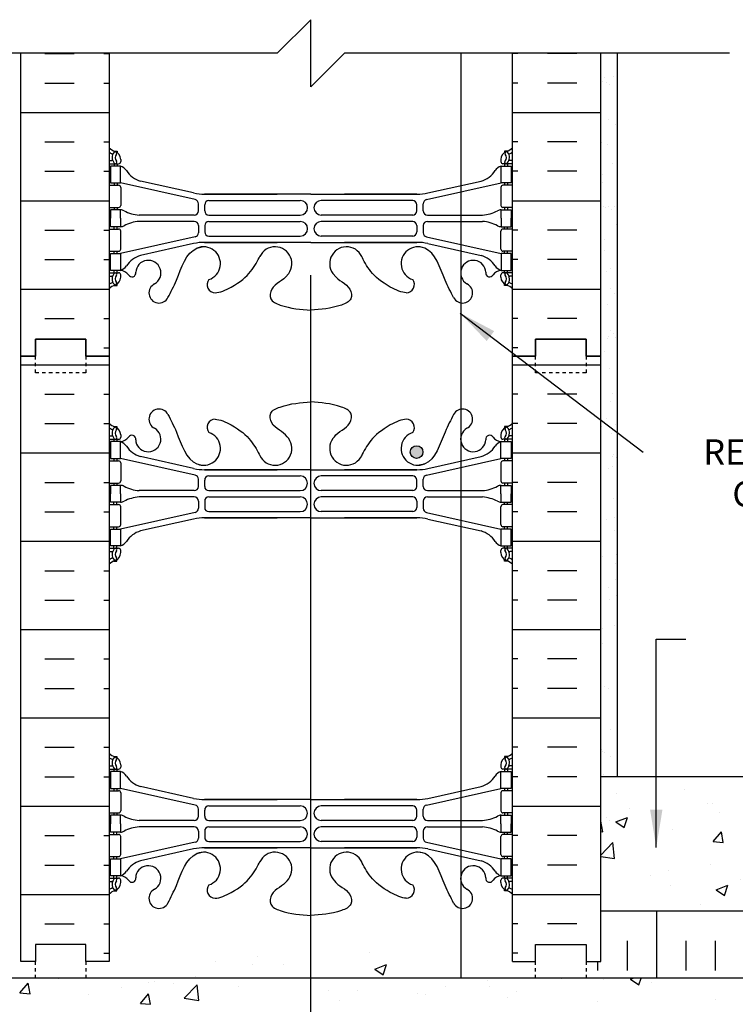
# Model space of a CAD drawing. Units: inches. Extents: x -50.4 to 3.7, y 129.4 to 182.3.
# Drawn here: x -29.5 to -8.2, y 153 to 182.3 of the extents above; entities that cross this region are included whole.
import ezdxf

# ---------------------------------------------------------------- set-up
doc = ezdxf.new("R2010")
doc.units = ezdxf.units.IN
doc.header["$LTSCALE"] = 0.5
doc.header["$MEASUREMENT"] = 0
doc.linetypes.add('DASHED2', pattern=[0.375, 0.25, -0.125])
for name, color, linetype in [('HATCH', 12, 'Continuous'), ('line25', 2, 'Continuous'), ('LINE3', 3, 'Continuous'), ('LINE50', 5, 'Continuous'), ('LINE9', 9, 'Continuous'), ('TEXT', 4, 'Continuous'), ('Web_Edge', 9, 'Continuous')]:
    doc.layers.add(name, color=color, linetype=linetype)
doc.styles.add('DIM', font='romans.shx', dxfattribs={"width": 0.7})
doc.styles.add('ROMANS', font='romans')
doc.dimstyles.new('ext', dxfattribs={"dimscale": 12, "dimtxt": 0.09375, "dimasz": 0.09375, "dimexe": 0.09375, "dimexo": 0.0625, "dimgap": 0.0625, "dimtad": 0, "dimjust": 1, "dimdec": 1, "dimzin": 3, "dimdsep": 46, "dimlunit": 4, "dimtxsty": 'DIM', "dimcen": 0.09, "dimdle": 0.09375, "dimclrt": 4, "dimadec": 0, "dimazin": 0, "dimtfac": 1, "dimtdec": 1, "dimtmove": 2, "dimatfit": 3, "dimfxl": 1, "dimfrac": 2, "dimtolj": 1, "dimtzin": 0, "dimarcsym": 0})
doc.dimstyles.new('ext_12', dxfattribs={"dimscale": 12, "dimtxt": 0.09375, "dimasz": 0.09375, "dimexe": 0.09375, "dimexo": 0.0625, "dimgap": 0.0625, "dimtad": 1, "dimdec": 1, "dimzin": 3, "dimdsep": 46, "dimlunit": 4, "dimtxsty": 'DIM', "dimcen": 0.09, "dimdle": 0.09375, "dimclrt": 4, "dimadec": 0, "dimazin": 0, "dimtfac": 1, "dimtdec": 1, "dimtmove": 2, "dimatfit": 3, "dimfxl": 1, "dimfrac": 2, "dimtolj": 1, "dimtzin": 0, "dimarcsym": 0})

# ---------------------------------------------------------------- blocks, each defined once
blk = doc.blocks.new('12-inch Hinge Pin Web')
at = {"layer": 'Web_Edge'}
for p, q in [((349.969, 208.905), (350.059, 208.905)), ((350.059, 208.905), (350.059, 208.863)), ((361.677, 208.905), (361.587, 208.905)), ((361.587, 208.905), (361.587, 208.863)), ((349.823, 208.626), (349.901, 208.626)), ((349.823, 208.526), (350.107, 208.526)), ((349.969, 208.526), (349.969, 208.456)), ((350.059, 208.526), (350.059, 208.456)), ((350.169, 208.656), (350.169, 208.588)), ((361.477, 208.656), (361.477, 208.588)), ((361.823, 208.526), (361.54, 208.526)), ((361.587, 208.526), (361.587, 208.456)), ((361.677, 208.526), (361.677, 208.456)), ((361.823, 208.626), (361.746, 208.626)), ((349.823, 207.886), (350.107, 207.886)), ((349.969, 207.956), (349.969, 207.886)), ((350.059, 207.956), (350.059, 207.886)), ((352.382, 207.459), (350.164, 207.956)), ((352.339, 207.658), (350.758, 208.011)), ((359.265, 207.459), (361.482, 207.956)), ((359.308, 207.658), (360.889, 208.011)), ((361.823, 207.886), (361.54, 207.886)), ((361.587, 207.956), (361.587, 207.886)), ((361.677, 207.956), (361.677, 207.886)), ((350.169, 207.823), (350.169, 207.288)), ((352.666, 207.622), (354.823, 207.622)), ((355.823, 207.622), (352.666, 207.622)), ((355.823, 207.622), (358.981, 207.622)), ((358.981, 207.622), (356.823, 207.622)), ((361.477, 207.823), (361.477, 207.288)), ((352.48, 207.125), (352.48, 207.337)), ((352.667, 207.126), (352.667, 207.31)), ((352.792, 207.435), (355.511, 207.435)), ((358.855, 207.435), (356.135, 207.435)), ((358.98, 207.126), (358.98, 207.31)), ((359.167, 207.125), (359.167, 207.337)), ((349.823, 207.226), (350.107, 207.226)), ((349.969, 207.226), (349.969, 207.156)), ((350.059, 207.226), (350.059, 207.156)), ((352.355, 207), (350.717, 207)), ((352.792, 207.001), (355.511, 207.001)), ((358.855, 207.001), (356.135, 207.001)), ((359.292, 207), (360.93, 207)), ((361.823, 207.226), (361.54, 207.226)), ((361.587, 207.226), (361.587, 207.156)), ((361.677, 207.226), (361.677, 207.156)), ((352.355, 206.812), (350.717, 206.812)), ((352.48, 206.687), (352.48, 206.475)), ((352.667, 206.686), (352.667, 206.502)), ((352.792, 206.811), (355.511, 206.811)), ((358.855, 206.811), (356.135, 206.811)), ((358.98, 206.686), (358.98, 206.502)), ((359.167, 206.687), (359.167, 206.475)), ((359.292, 206.812), (360.93, 206.812)), ((349.823, 206.586), (350.107, 206.586)), ((349.969, 206.586), (349.969, 206.656)), ((350.059, 206.586), (350.059, 206.656)), ((350.169, 205.988), (350.169, 206.523)), ((361.477, 205.988), (361.477, 206.523)), ((361.823, 206.586), (361.54, 206.586)), ((361.587, 206.586), (361.587, 206.656)), ((361.677, 206.586), (361.677, 206.656)), ((352.382, 206.353), (350.164, 205.856)), ((352.339, 206.154), (350.758, 205.801)), ((352.666, 206.19), (354.823, 206.19)), ((355.823, 206.19), (352.666, 206.19)), ((352.792, 206.377), (355.511, 206.377)), ((355.823, 206.19), (358.981, 206.19)), ((358.855, 206.377), (356.135, 206.377)), ((358.981, 206.19), (356.823, 206.19)), ((359.265, 206.353), (361.482, 205.856)), ((359.308, 206.154), (360.889, 205.801)), ((349.823, 205.926), (350.107, 205.926)), ((349.969, 205.856), (349.969, 205.926)), ((350.059, 205.856), (350.059, 205.926)), ((361.823, 205.926), (361.54, 205.926)), ((361.587, 205.856), (361.587, 205.926)), ((361.677, 205.856), (361.677, 205.926)), ((349.823, 205.286), (350.107, 205.286)), ((349.969, 205.286), (349.969, 205.356)), ((350.059, 205.286), (350.059, 205.356)), ((350.169, 205.156), (350.169, 205.223)), ((361.477, 205.156), (361.477, 205.223)), ((361.823, 205.286), (361.54, 205.286)), ((361.587, 205.286), (361.587, 205.356)), ((361.677, 205.286), (361.677, 205.356)), ((349.823, 205.186), (349.901, 205.186)), ((350.059, 204.907), (350.059, 204.949)), ((361.587, 204.907), (361.587, 204.949)), ((361.823, 205.186), (361.746, 205.186)), ((349.969, 204.907), (350.059, 204.907)), ((361.677, 204.907), (361.587, 204.907)), ((349.969, 199.097), (350.059, 199.097)), ((350.059, 199.097), (350.059, 199.055)), ((361.677, 199.097), (361.587, 199.097)), ((361.587, 199.097), (361.587, 199.055)), ((349.823, 198.818), (349.901, 198.818)), ((350.169, 198.848), (350.169, 198.781)), ((361.477, 198.848), (361.477, 198.781)), ((361.823, 198.818), (361.746, 198.818)), ((349.823, 198.718), (350.107, 198.718)), ((349.969, 198.718), (349.969, 198.648)), ((350.059, 198.718), (350.059, 198.648)), ((361.823, 198.718), (361.54, 198.718)), ((361.587, 198.718), (361.587, 198.648)), ((361.677, 198.718), (361.677, 198.648)), ((352.339, 197.85), (350.758, 198.203)), ((359.308, 197.85), (360.889, 198.203)), ((349.823, 198.078), (350.107, 198.078)), ((349.969, 198.148), (349.969, 198.078)), ((350.059, 198.148), (350.059, 198.078)), ((352.382, 197.652), (350.164, 198.148)), ((350.169, 198.016), (350.169, 197.481)), ((359.265, 197.652), (361.482, 198.148)), ((361.477, 198.016), (361.477, 197.481)), ((361.823, 198.078), (361.54, 198.078)), ((361.587, 198.148), (361.587, 198.078)), ((361.677, 198.148), (361.677, 198.078)), ((352.666, 197.814), (354.823, 197.814)), ((355.823, 197.814), (352.666, 197.814)), ((352.792, 197.627), (355.511, 197.627)), ((355.823, 197.814), (358.981, 197.814)), ((358.855, 197.627), (356.135, 197.627)), ((358.981, 197.814), (356.823, 197.814)), ((349.823, 197.418), (350.107, 197.418)), ((349.969, 197.418), (349.969, 197.348)), ((350.059, 197.418), (350.059, 197.348)), ((352.48, 197.317), (352.48, 197.53)), ((352.667, 197.318), (352.667, 197.502)), ((358.98, 197.318), (358.98, 197.502)), ((359.167, 197.317), (359.167, 197.53)), ((361.823, 197.418), (361.54, 197.418)), ((361.587, 197.418), (361.587, 197.348)), ((361.677, 197.418), (361.677, 197.348)), ((352.355, 197.192), (350.717, 197.192)), ((352.792, 197.193), (355.511, 197.193)), ((358.855, 197.193), (356.135, 197.193)), ((359.292, 197.192), (360.93, 197.192)), ((349.823, 196.778), (350.107, 196.778)), ((349.969, 196.778), (349.969, 196.848)), ((350.059, 196.778), (350.059, 196.848)), ((352.355, 197.004), (350.717, 197.004)), ((352.48, 196.879), (352.48, 196.667)), ((352.667, 196.878), (352.667, 196.694)), ((352.792, 197.003), (355.511, 197.003)), ((358.855, 197.003), (356.135, 197.003)), ((358.98, 196.878), (358.98, 196.694)), ((359.167, 196.879), (359.167, 196.667)), ((359.292, 197.004), (360.93, 197.004)), ((361.823, 196.778), (361.54, 196.778)), ((361.587, 196.778), (361.587, 196.848)), ((361.677, 196.778), (361.677, 196.848)), ((352.382, 196.545), (350.164, 196.048)), ((350.169, 196.181), (350.169, 196.716)), ((352.792, 196.569), (355.511, 196.569)), ((358.855, 196.569), (356.135, 196.569)), ((359.265, 196.545), (361.482, 196.048)), ((361.477, 196.181), (361.477, 196.716)), ((352.339, 196.347), (350.758, 195.994)), ((352.666, 196.383), (354.823, 196.383)), ((355.823, 196.383), (352.666, 196.383)), ((355.823, 196.383), (358.981, 196.383)), ((358.981, 196.383), (356.823, 196.383)), ((359.308, 196.347), (360.889, 195.994)), ((349.823, 196.118), (350.107, 196.118)), ((349.969, 196.048), (349.969, 196.118)), ((350.059, 196.048), (350.059, 196.118)), ((361.823, 196.118), (361.54, 196.118)), ((361.587, 196.048), (361.587, 196.118)), ((361.677, 196.048), (361.677, 196.118)), ((349.823, 195.478), (350.107, 195.478)), ((349.823, 195.378), (349.901, 195.378)), ((349.969, 195.478), (349.969, 195.548)), ((350.059, 195.478), (350.059, 195.548)), ((350.169, 195.348), (350.169, 195.416)), ((361.477, 195.348), (361.477, 195.416)), ((361.823, 195.478), (361.54, 195.478)), ((361.587, 195.478), (361.587, 195.548)), ((361.677, 195.478), (361.677, 195.548)), ((361.823, 195.378), (361.746, 195.378)), ((349.969, 195.099), (350.059, 195.099)), ((350.059, 195.099), (350.059, 195.141)), ((361.587, 195.099), (361.587, 195.141)), ((361.677, 195.099), (361.587, 195.099))]:
    blk.add_line(p, q, dxfattribs=at)
for points in [[(349.864, 207.956), (350.164, 207.956), (350.164, 208.456), (349.864, 208.456)], [(361.782, 207.956), (361.482, 207.956), (361.482, 208.456), (361.782, 208.456)], [(349.864, 205.856), (350.164, 205.856), (350.164, 205.356), (349.864, 205.356)], [(361.782, 205.856), (361.482, 205.856), (361.482, 205.356), (361.782, 205.356)], [(349.864, 198.148), (350.164, 198.148), (350.164, 198.648), (349.864, 198.648)], [(361.782, 198.148), (361.482, 198.148), (361.482, 198.648), (361.782, 198.648)], [(349.864, 196.048), (350.164, 196.048), (350.164, 195.548), (349.864, 195.548)], [(361.782, 196.048), (361.482, 196.048), (361.482, 195.548), (361.782, 195.548)]]:
    blk.add_lwpolyline(points, close=True, dxfattribs=at)
for points in [[(350.164, 206.906), (350.164, 207.156), (349.864, 207.156), (349.864, 206.906)], [(361.482, 206.906), (361.482, 207.156), (361.782, 207.156), (361.782, 206.906)], [(350.164, 206.906), (350.164, 206.656), (349.864, 206.656), (349.864, 206.906)], [(361.482, 206.906), (361.482, 206.656), (361.782, 206.656), (361.782, 206.906)], [(350.164, 197.098), (350.164, 197.348), (349.864, 197.348), (349.864, 197.098)], [(361.482, 197.098), (361.482, 197.348), (361.782, 197.348), (361.782, 197.098)], [(350.164, 197.098), (350.164, 196.848), (349.864, 196.848), (349.864, 197.098)], [(361.482, 197.098), (361.482, 196.848), (361.782, 196.848), (361.782, 197.098)]]:
    blk.add_lwpolyline(points, dxfattribs=at)
for centre, radius, start, end in [((351.309, 209.126), 0.3, 27.597, 243.9425), ((360.337, 209.126), 0.3, 296.0575, 152.403), ((352.982, 208.879), 0.242, 90, 218.2327), ((358.665, 208.879), 0.242, 321.7673, 90), ((350.169, 209.363), 0.5, 226.2109, 250.5288), ((350.169, 209.363), 0.6, 234.7832, 245.0748), ((350.163, 208.71), 0.25, 140.1145, 222.4609), ((349.907, 208.8), 0.021, 343.464, 63.9957), ((350.005, 208.841), 0.045, 321.448, 139.1879), ((349.919, 208.656), 0.25, 0, 70.5288), ((350.163, 208.71), 0.16, 140.0001, 222.4609), ((350.989, 208.532), 0.375, 182.9237, 59.8675), ((352.636, 208.254), 0.5, 246.2139, 71.7937), ((359.011, 208.254), 0.5, 108.2063, 293.7861), ((360.657, 208.532), 0.375, 120.1325, 357.0763), ((361.727, 208.656), 0.25, 109.4712, 180), ((361.641, 208.841), 0.045, 40.8121, 218.552), ((361.484, 208.71), 0.16, 317.5391, 39.9999), ((361.477, 209.363), 0.5, 289.4712, 313.7891), ((361.484, 208.71), 0.25, 317.5391, 39.8855), ((361.74, 208.8), 0.021, 116.0043, 196.536), ((361.477, 209.363), 0.6, 294.9252, 305.2168), ((349.902, 208.646), 0.0196, 269.4032, 15.4901), ((350.012, 208.572), 0.045, 222.4609, 42.4609), ((350.107, 208.588), 0.0625, 270, 0), ((350.127, 208.805), 0.352, 276.1291, 321.5331), ((350.042, 208.113), 0.364, 34.9775, 70.3387), ((350.504, 208.537), 0.113, 347.8156, 154.0569), ((354.761, 208.254), 0.5, 204.819, 44.1875), ((356.886, 208.254), 0.5, 135.8125, 335.181), ((361.143, 208.537), 0.113, 25.9431, 192.1844), ((361.52, 208.805), 0.352, 218.4669, 263.8709), ((361.605, 208.113), 0.364, 109.6613, 145.0225), ((361.54, 208.588), 0.0625, 180, 270), ((361.635, 208.572), 0.045, 137.5391, 317.5391), ((361.745, 208.646), 0.0196, 164.5099, 270.5968), ((350.965, 208.725), 0.743, 212.7919, 253.8107), ((360.682, 208.725), 0.743, 286.1893, 327.2081), ((350.107, 207.823), 0.0625, 0, 90), ((361.54, 207.823), 0.0625, 90, 180), ((352.666, 209.122), 1.5, 257.4135, 270), ((358.981, 209.122), 1.5, 270, 282.5865), ((350.107, 207.288), 0.0625, 270, 0), ((352.355, 207.337), 0.125, 0, 77.3767), ((352.792, 207.31), 0.125, 90, 180), ((355.511, 207.218), 0.217, 270, 90), ((356.135, 207.218), 0.217, 90, 270), ((358.855, 207.31), 0.125, 0, 90), ((359.292, 207.337), 0.125, 102.6233, 180), ((361.54, 207.288), 0.0625, 180, 270), ((350.16, 206.937), 0.219, 60.4937, 88.92), ((350.806, 208.167), 1.17, 242.6365, 265.6505), ((352.355, 207.125), 0.125, 270, 0), ((352.792, 207.126), 0.125, 180, 270), ((358.855, 207.126), 0.125, 270, 360), ((359.292, 207.125), 0.125, 180, 270), ((360.841, 208.167), 1.17, 274.3495, 297.3635), ((361.487, 206.937), 0.219, 91.08, 119.5063), ((350.16, 206.875), 0.219, 271.08, 299.5063), ((350.806, 205.645), 1.17, 94.3495, 117.3635), ((352.355, 206.687), 0.125, 0, 90), ((352.792, 206.686), 0.125, 90, 180), ((355.511, 206.594), 0.217, 270, 90), ((356.135, 206.594), 0.217, 90, 270), ((358.855, 206.686), 0.125, 0, 90), ((359.292, 206.687), 0.125, 90, 180), ((360.841, 205.645), 1.17, 62.6365, 85.6505), ((361.487, 206.875), 0.219, 240.4937, 268.92), ((350.107, 206.523), 0.0625, 0, 90), ((352.355, 206.475), 0.125, 282.6233, 0), ((352.792, 206.502), 0.125, 180, 270), ((358.855, 206.502), 0.125, 270, 0), ((359.292, 206.475), 0.125, 180, 257.3767), ((361.54, 206.523), 0.0625, 90, 180), ((352.666, 204.69), 1.5, 90, 102.5865), ((358.981, 204.69), 1.5, 77.4135, 90), ((350.107, 205.988), 0.0625, 270, 0), ((361.54, 205.988), 0.0625, 180, 270), ((350.965, 205.087), 0.743, 106.1893, 147.2081), ((360.682, 205.087), 0.743, 32.7919, 73.8107), ((350.163, 205.101), 0.25, 137.5391, 219.8855), ((350.012, 205.24), 0.045, 317.5391, 137.5391), ((350.107, 205.223), 0.0625, 360, 90), ((350.042, 205.699), 0.364, 289.6613, 325.0225), ((361.605, 205.699), 0.364, 214.9775, 250.3387), ((361.54, 205.223), 0.0625, 90, 180), ((361.635, 205.24), 0.045, 42.4609, 222.4609), ((361.484, 205.101), 0.25, 320.1145, 42.4609), ((350.169, 204.449), 0.6, 114.9252, 125.2168), ((349.902, 205.166), 0.0196, 344.5099, 90.5968), ((349.907, 205.012), 0.021, 296.0043, 16.536), ((350.005, 204.97), 0.045, 220.8121, 38.552), ((350.163, 205.101), 0.16, 137.5391, 219.9999), ((349.919, 205.156), 0.25, 289.4712, 360), ((361.727, 205.156), 0.25, 180, 250.5288), ((361.641, 204.97), 0.045, 141.448, 319.1879), ((361.484, 205.101), 0.16, 320.0001, 42.4609), ((361.74, 205.012), 0.021, 163.464, 243.9957), ((361.745, 205.166), 0.0196, 89.4032, 195.4901), ((361.477, 204.449), 0.6, 54.7832, 65.0748), ((350.169, 204.449), 0.5, 109.4712, 133.7891), ((361.477, 204.449), 0.5, 46.2109, 70.5288), ((350.169, 199.555), 0.5, 226.2109, 250.5288), ((350.005, 199.034), 0.045, 321.448, 139.1879), ((349.919, 198.848), 0.25, 0, 70.5288), ((361.727, 198.848), 0.25, 109.4712, 180), ((361.641, 199.034), 0.045, 40.8121, 218.552), ((361.477, 199.555), 0.5, 289.4712, 313.7891), ((350.169, 199.555), 0.6, 234.7832, 245.0748), ((349.902, 198.838), 0.0196, 269.4032, 15.4901), ((350.163, 198.903), 0.25, 140.1145, 222.4609), ((349.907, 198.992), 0.021, 343.464, 63.9957), ((350.012, 198.764), 0.045, 222.4609, 42.4609), ((350.163, 198.903), 0.16, 140.0001, 222.4609), ((350.107, 198.781), 0.0625, 270, 0), ((361.54, 198.781), 0.0625, 180, 270), ((361.635, 198.764), 0.045, 137.5391, 317.5391), ((361.484, 198.903), 0.16, 317.5391, 39.9999), ((361.484, 198.903), 0.25, 317.5391, 39.8855), ((361.74, 198.992), 0.021, 116.0043, 196.536), ((361.745, 198.838), 0.0196, 164.5099, 270.5968), ((361.477, 199.555), 0.6, 294.9252, 305.2168), ((350.042, 198.306), 0.364, 34.9775, 70.3387), ((350.965, 198.917), 0.743, 212.7919, 253.8107), ((360.682, 198.917), 0.743, 286.1893, 327.2081), ((361.605, 198.306), 0.364, 109.6613, 145.0225), ((350.107, 198.016), 0.0625, 0, 90), ((361.54, 198.016), 0.0625, 90, 180), ((352.666, 199.314), 1.5, 257.4135, 270), ((352.355, 197.53), 0.125, 0, 77.3767), ((352.792, 197.502), 0.125, 90, 180), ((355.511, 197.41), 0.217, 270, 90), ((356.135, 197.41), 0.217, 90, 270), ((358.855, 197.502), 0.125, 0, 90), ((358.981, 199.314), 1.5, 270, 282.5865), ((359.292, 197.53), 0.125, 102.6233, 180), ((350.107, 197.481), 0.0625, 270, 0), ((350.16, 197.13), 0.219, 60.4937, 88.92), ((350.806, 198.359), 1.17, 242.6365, 265.6505), ((352.355, 197.317), 0.125, 270, 0), ((352.792, 197.318), 0.125, 180, 270), ((358.855, 197.318), 0.125, 270, 360), ((359.292, 197.317), 0.125, 180, 270), ((360.841, 198.359), 1.17, 274.3495, 297.3635), ((361.487, 197.13), 0.219, 91.08, 119.5063), ((361.54, 197.481), 0.0625, 180, 270), ((350.107, 196.716), 0.0625, 0, 90), ((350.16, 197.067), 0.219, 271.08, 299.5063), ((350.806, 195.837), 1.17, 94.3495, 117.3635), ((352.355, 196.879), 0.125, 0, 90), ((352.792, 196.878), 0.125, 90, 180), ((355.511, 196.786), 0.217, 270, 90), ((356.135, 196.786), 0.217, 90, 270), ((358.855, 196.878), 0.125, 0, 90), ((359.292, 196.879), 0.125, 90, 180), ((360.841, 195.837), 1.17, 62.6365, 85.6505), ((361.487, 197.067), 0.219, 240.4937, 268.92), ((361.54, 196.716), 0.0625, 90, 180), ((352.355, 196.667), 0.125, 282.6233, 0), ((352.792, 196.694), 0.125, 180, 270), ((358.855, 196.694), 0.125, 270, 0), ((359.292, 196.667), 0.125, 180, 257.3767), ((350.107, 196.181), 0.0625, 270, 0), ((352.666, 194.883), 1.5, 90, 102.5865), ((352.636, 195.75), 0.5, 288.2063, 113.7861), ((354.761, 195.75), 0.5, 315.8125, 155.181), ((356.886, 195.75), 0.5, 24.819, 224.1875), ((359.011, 195.75), 0.5, 66.2139, 251.7937), ((358.981, 194.883), 1.5, 77.4135, 90), ((361.54, 196.181), 0.0625, 180, 270), ((350.965, 195.28), 0.743, 106.1893, 147.2081), ((360.682, 195.28), 0.743, 32.7919, 73.8107), ((350.042, 195.891), 0.364, 289.6613, 325.0225), ((350.989, 195.472), 0.375, 300.1325, 177.0763), ((360.657, 195.472), 0.375, 2.9237, 239.8675), ((361.605, 195.891), 0.364, 214.9775, 250.3387), ((349.902, 195.359), 0.0196, 344.5099, 90.5968), ((350.163, 195.294), 0.25, 137.5391, 219.8855), ((350.012, 195.432), 0.045, 317.5391, 137.5391), ((350.163, 195.294), 0.16, 137.5391, 219.9999), ((349.919, 195.348), 0.25, 289.4712, 360), ((350.107, 195.416), 0.0625, 360, 90), ((350.127, 195.199), 0.352, 38.4669, 83.8709), ((350.504, 195.467), 0.113, 205.9431, 12.1844), ((352.982, 195.125), 0.242, 141.7673, 270), ((358.665, 195.125), 0.242, 270, 38.2327), ((361.143, 195.467), 0.113, 167.8156, 334.0569), ((361.52, 195.199), 0.352, 96.1291, 141.5331), ((361.54, 195.416), 0.0625, 90, 180), ((361.727, 195.348), 0.25, 180, 250.5288), ((361.635, 195.432), 0.045, 42.4609, 222.4609), ((361.484, 195.294), 0.16, 320.0001, 42.4609), ((361.484, 195.294), 0.25, 320.1145, 42.4609), ((361.745, 195.359), 0.0196, 89.4032, 195.4901), ((350.169, 194.641), 0.6, 114.9252, 125.2168), ((350.169, 194.641), 0.5, 109.4712, 133.7891), ((349.907, 195.204), 0.021, 296.0043, 16.536), ((350.005, 195.163), 0.045, 220.8121, 38.552), ((351.309, 194.878), 0.3, 116.0575, 332.403), ((360.337, 194.878), 0.3, 207.597, 63.9425), ((361.641, 195.163), 0.045, 141.448, 319.1879), ((361.477, 194.641), 0.5, 46.2109, 70.5288), ((361.74, 195.204), 0.021, 163.464, 243.9957), ((361.477, 194.641), 0.6, 54.7832, 65.0748)]:
    blk.add_arc(centre, radius, start, end, dxfattribs=at)
for points, knots in [([(355.119, 208.603), (355.012, 208.766), (354.652, 208.856), (354.575, 209.352), (355.123, 209.588), (355.527, 209.616), (355.823, 209.637)], [0.229407, 0.229407, 0.229407, 0.229407, 0.844432, 1.128849, 1.464331, 2.389004, 2.389004, 2.389004, 2.389004]), ([(356.527, 208.603), (356.635, 208.766), (356.995, 208.856), (357.072, 209.352), (356.524, 209.588), (356.12, 209.616), (355.823, 209.637)], [0.229407, 0.229407, 0.229407, 0.229407, 0.844432, 1.128849, 1.464331, 2.389004, 2.389004, 2.389004, 2.389004]), ([(351.575, 209.265), (351.661, 209.098), (351.914, 208.608), (352.128, 207.859), (352.538, 207.764), (352.595, 207.756)], [0, 0, 0, 0, 0.579211, 1.703896, 1.875321, 1.875321, 1.875321, 1.875321]), ([(352.982, 209.121), (353.103, 209.123), (353.937, 208.766), (354.176, 208.309), (354.317, 208.026)], [0.038125, 0.038125, 0.038125, 0.038125, 0.320663, 1.258119, 1.258119, 1.258119, 1.258119]), ([(358.665, 209.121), (358.544, 209.123), (357.71, 208.766), (357.471, 208.309), (357.33, 208.026)], [0.038125, 0.038125, 0.038125, 0.038125, 0.320663, 1.258119, 1.258119, 1.258119, 1.258119]), ([(360.072, 209.265), (359.986, 209.098), (359.733, 208.608), (359.519, 207.859), (359.109, 207.764), (359.052, 207.756)], [0, 0, 0, 0, 0.579211, 1.703896, 1.875321, 1.875321, 1.875321, 1.875321]), ([(351.575, 194.739), (351.661, 194.906), (351.914, 195.396), (352.128, 196.145), (352.538, 196.24), (352.595, 196.248)], [0, 0, 0, 0, 0.579211, 1.703896, 1.875321, 1.875321, 1.875321, 1.875321]), ([(360.072, 194.739), (359.986, 194.906), (359.733, 195.396), (359.519, 196.145), (359.109, 196.24), (359.052, 196.248)], [0, 0, 0, 0, 0.579211, 1.703896, 1.875321, 1.875321, 1.875321, 1.875321]), ([(352.982, 194.883), (353.103, 194.881), (353.937, 195.239), (354.176, 195.695), (354.317, 195.979)], [0.038125, 0.038125, 0.038125, 0.038125, 0.320663, 1.258119, 1.258119, 1.258119, 1.258119]), ([(358.665, 194.883), (358.544, 194.881), (357.71, 195.239), (357.471, 195.695), (357.33, 195.979)], [0.038125, 0.038125, 0.038125, 0.038125, 0.320663, 1.258119, 1.258119, 1.258119, 1.258119]), ([(355.119, 195.401), (355.012, 195.238), (354.652, 195.148), (354.575, 194.652), (355.123, 194.416), (355.527, 194.388), (355.823, 194.367)], [0.229407, 0.229407, 0.229407, 0.229407, 0.844432, 1.128849, 1.464331, 2.389004, 2.389004, 2.389004, 2.389004]), ([(356.527, 195.401), (356.635, 195.238), (356.995, 195.148), (357.072, 194.652), (356.524, 194.416), (356.12, 194.388), (355.823, 194.367)], [0.229407, 0.229407, 0.229407, 0.229407, 0.844432, 1.128849, 1.464331, 2.389004, 2.389004, 2.389004, 2.389004])]:
    blk.add_open_spline(points, degree=3, knots=knots, dxfattribs=at)
for points in [[(352.667, 207.131), (352.667, 207.305)], [(358.98, 207.131), (358.98, 207.305)], [(352.667, 206.681), (352.667, 206.507)], [(358.98, 206.681), (358.98, 206.507)], [(352.667, 197.323), (352.667, 197.497)], [(358.98, 197.323), (358.98, 197.497)], [(352.667, 196.873), (352.667, 196.699)], [(358.98, 196.873), (358.98, 196.699)]]:
    blk.add_open_spline(points, degree=1, dxfattribs=at)

msp = doc.modelspace()

# ---------------------------------------------------------------- hatches: boundary and pattern name
at = {"layer": 'HATCH'}
h = msp.add_hatch(dxfattribs=at)
h.set_pattern_fill('INSUL', color=256, scale=7, style=0)
h.set_pattern_definition([(0, (-2952.9537, -224.7406), (0, 2.625), []), (0, (-2952.9537, -223.8656), (0, 2.625), [0.875, -0.875]), (0, (-2952.9537, -222.9906), (0, 2.625), [0.875, -0.875])])
h.paths.add_polyline_path([(-26.792, 181.269), (-29.417, 181.269), (-29.417, 172.269), (-28.98, 172.269), (-28.98, 172.769), (-27.48, 172.769), (-27.48, 172.269), (-26.792, 172.269)])
h = msp.add_hatch(dxfattribs=at)
h.set_pattern_fill('INSUL', color=256, scale=7, style=0)
h.set_pattern_definition([(180, (2911.3694, -224.7406), (0, 2.625), []), (180, (2911.3694, -223.8656), (0, 2.625), [0.875, -0.875]), (180, (2911.3694, -222.9906), (0, 2.625), [0.875, -0.875])])
h.paths.add_polyline_path([(-12.167, 181.269), (-14.792, 181.269), (-14.792, 172.269), (-14.105, 172.269), (-14.105, 172.769), (-12.605, 172.769), (-12.605, 172.269), (-12.167, 172.269)])
h = msp.add_hatch(dxfattribs=at)
h.set_pattern_fill('AR-SAND', color=256, scale=0.5, style=0)
h.set_pattern_definition([(37.5, (-19.79216, 171.7689), (-0.031497, 0.96341), [0, -0.76, 0, -0.85, 0, -0.8125]), (7.5, (-19.7922, 171.7689), (0.88489, 1.41107), [0, -0.41, 0, -0.685, 0, -0.2625]), (327.5, (-20.4072, 171.7689), (1.55707, 0.00283), [0, -0.25, 0, -0.9, 0, -1.175]), (317.5, (-20.4072, 171.7689), (1.50306, 0.43884), [0, -0.125, 0, -0.59, 0, -0.675])])
h.paths.add_polyline_path([(-11.667, 173.197), (-12.167, 173.197), (-12.167, 171.769), (-12.167, 168.732), (-11.667, 168.732)])
h.paths.add_polyline_path([(-11.667, 180.769), (-12.167, 180.769), (-12.167, 173.197), (-11.667, 173.197)])
h.paths.add_polyline_path([(-12.167, 158.769), (-11.667, 158.769), (-11.667, 168.732), (-12.167, 168.732)])
h = msp.add_hatch(dxfattribs=at)
h.set_pattern_fill('INSUL', color=256, scale=7, style=0)
h.set_pattern_definition([(0, (-2952.9537, -242.7406), (0, 2.625), []), (0, (-2952.9537, -241.8656), (0, 2.625), [0.875, -0.875]), (0, (-2952.9537, -240.9906), (0, 2.625), [0.875, -0.875])])
h.paths.add_polyline_path([(-29.417, 154.269), (-28.98, 154.269), (-28.98, 154.769), (-27.48, 154.769), (-27.48, 154.269), (-26.792, 154.269), (-26.792, 172.269), (-27.48, 172.269), (-27.48, 172.769), (-28.98, 172.769), (-28.98, 172.269), (-29.417, 172.269)])
h = msp.add_hatch(dxfattribs=at)
h.set_pattern_fill('INSUL', color=256, scale=7, style=0)
h.set_pattern_definition([(180, (2911.3694, -242.7406), (0, 2.625), []), (180, (2911.3694, -241.8656), (0, 2.625), [0.875, -0.875]), (180, (2911.3694, -240.9906), (0, 2.625), [0.875, -0.875])])
h.paths.add_polyline_path([(-12.167, 154.269), (-12.605, 154.269), (-12.605, 154.769), (-14.105, 154.769), (-14.105, 154.269), (-14.792, 154.269), (-14.792, 172.269), (-14.105, 172.269), (-14.105, 172.769), (-12.605, 172.769), (-12.605, 172.269), (-12.167, 172.269)])
h = msp.add_hatch(dxfattribs=at)
h.set_pattern_fill('AR-CONC', color=256, scale=0.5, style=0)
h.set_pattern_definition([(50, (-11.043, -78.7908), (3.5863, -0.31376), [0.375, -4.125]), (355, (-11.043, -78.7908), (-0.693757, 3.76096), [0.3, -3.3]), (100.4514, (-10.7442, -78.817), (2.892547, 3.4472), [0.3187, -3.50571]), (46.1842, (-11.043, -77.7908), (5.336205, -0.827595), [0.5625, -6.1875]), (96.6356, (-10.5984, -77.8597), (4.67331, 4.87059), [0.47805, -5.25856]), (351.1842, (-11.043, -77.791), (4.67331, 4.87059), [0.45, -4.95]), (21, (-10.543, -78.0408), (2.984535, -2.013094), [0.375, -4.125]), (326, (-10.543, -78.0408), (1.216577, 3.62575), [0.3, -3.3]), (71.4514, (-10.2944, -78.2085), (4.201113, 1.61265), [0.3187, -3.50571]), (37.5, (-11.0431, -78.7908), (0.060799, 1.664469), [0, -3.26, 0, -3.35, 0, -3.3125]), (7.5, (-11.043, -78.7908), (1.315348, 1.972059), [0, -1.91, 0, -3.185, 0, -1.2625]), (327.5, (-12.1581, -78.7908), (2.669112, -0.112774), [0, -1.25, 0, -3.9, 0, -5.175]), (317.5, (-12.658, -78.7908), (2.91593, 0.500525), [0, -1.625, 0, -2.59, 0, -3.675])])
h.paths.add_polyline_path([(2.684, 155.769), (2.684, 159.769), (-12.167, 159.769), (-12.167, 155.769)])
h = msp.add_hatch(dxfattribs=at)
h.set_pattern_fill('INSUL', color=256, scale=7, angle=90, style=0)
h.paths.add_polyline_path([(-1.792, 153.769), (2.684, 153.769), (2.684, 155.769), (-12.167, 155.769), (-12.167, 154.269), (-12.605, 154.269), (-12.605, 153.769)])
at = {"layer": 'LINE3'}
msp.add_hatch(color=256, dxfattribs=at).paths.add_polyline_path([(-17.458, 169.415, 1), (-17.833, 169.415, 1)])

# ---------------------------------------------------------------- linework, layer by layer
at = {"layer": 'HATCH'}
for p, q in [((-22.363, 154.426), (-22.363, 154.426)), ((-19.049, 154.54), (-19.049, 154.54)), ((-23.615, 154.262), (-23.615, 154.262)), ((-22.529, 154.176), (-22.529, 154.176)), ((-21.616, 154.188), (-21.616, 154.188)), ((-18.889, 154.043), (-18.539, 154.177)), ((-18.889, 154.043), (-18.64, 153.875)), ((-18.64, 153.875), (-18.539, 154.178)), ((-28.283, 153.755), (-28.283, 153.755)), ((-24.213, 153.813), (-24.213, 153.813)), ((-15.54, 153.697), (-15.54, 153.697)), ((-13.323, 153.75), (-13.323, 153.75)), ((-12.093, 153.72), (-12.093, 153.72)), ((-11.282, 153.737), (-11.198, 153.769)), ((-11.282, 153.737), (-11.033, 153.569)), ((-11.033, 153.569), (-10.966, 153.769)), ((-29.443, 153.334), (-29.202, 153.622)), ((-29.144, 153.308), (-29.202, 153.622)), ((-26.431, 153.493), (-26.431, 153.493)), ((-25.614, 153.642), (-25.614, 153.642)), ((-25.444, 153.676), (-25.444, 153.676)), ((-24.886, 153.611), (-24.886, 153.611)), ((-24.562, 153.172), (-24.173, 153.578)), ((-24.118, 153.103), (-24.173, 153.578)), ((-22.945, 153.53), (-22.945, 153.53)), ((-20.276, 153.417), (-20.276, 153.417)), ((-16.791, 153.532), (-16.791, 153.532)), ((-15.482, 153.534), (-15.482, 153.534)), ((-10.654, 153.637), (-10.654, 153.637)), ((-29.443, 153.334), (-29.144, 153.308)), ((-27.412, 153.291), (-27.412, 153.291)), ((-25.857, 153.02), (-25.616, 153.308)), ((-25.558, 152.994), (-25.615, 153.308)), ((-24.562, 153.172), (-24.118, 153.103)), ((-19.949, 153.116), (-19.949, 153.116)), ((-19.401, 153.396), (-19.401, 153.396)), ((-17.607, 153.304), (-17.607, 153.304)), ((-17.375, 153.284), (-17.375, 153.284)), ((-14.938, 153.191), (-14.938, 153.191)), ((-14.661, 153.368), (-14.661, 153.368)), ((-8.744, 153.148), (-8.744, 153.148)), ((-25.857, 153.02), (-25.558, 152.994)), ((-12.269, 153.078), (-12.269, 153.078))]:
    msp.add_line(p, q, dxfattribs=at)
at = {"layer": 'line25'}
for p, q in [((-26.792, 181.269), (-26.792, 172.269)), ((-14.792, 172.269), (-14.792, 181.269)), ((-26.792, 172.269), (-26.792, 154.269)), ((-14.792, 154.269), (-14.792, 172.269))]:
    msp.add_line(p, q, dxfattribs=at)
at = {"layer": 'LINE3'}
for p, q in [((-16.332, 181.269), (-16.332, 153.769)), ((-20.801, 174.67), (-20.801, 146.769))]:
    msp.add_line(p, q, dxfattribs=at)
msp.add_circle((-17.645, 169.415), 0.188, dxfattribs=at)
at = {"layer": 'LINE50'}
for p, q in [((-29.417, 172.269), (-29.417, 181.269)), ((-12.167, 172.269), (-12.167, 181.269)), ((-29.417, 154.269), (-29.417, 172.269)), ((-12.167, 154.269), (-12.167, 172.269)), ((-12.167, 159.769), (2.684, 159.769)), ((-12.167, 155.769), (2.684, 155.769)), ((-1.792, 153.769), (-37.792, 153.769))]:
    msp.add_line(p, q, dxfattribs=at)
for points in [[(-29.417, 172.269), (-28.98, 172.269), (-28.98, 172.769), (-27.48, 172.769), (-27.48, 172.269), (-26.792, 172.269)], [(-26.792, 172.269), (-27.48, 172.269), (-27.48, 172.769), (-28.98, 172.769), (-28.98, 172.269), (-29.417, 172.269)], [(-12.167, 172.269), (-12.605, 172.269), (-12.605, 172.769), (-14.105, 172.769), (-14.105, 172.269), (-14.792, 172.269)], [(-14.792, 172.269), (-14.105, 172.269), (-14.105, 172.769), (-12.605, 172.769), (-12.605, 172.269), (-12.167, 172.269)], [(-26.792, 154.269), (-27.48, 154.269), (-27.48, 154.769), (-28.98, 154.769), (-28.98, 154.269), (-29.417, 154.269)], [(-14.792, 154.269), (-14.105, 154.269), (-14.105, 154.769), (-12.605, 154.769), (-12.605, 154.269), (-12.167, 154.269)]]:
    msp.add_lwpolyline(points, dxfattribs=at)
at = {"layer": 'LINE9'}
msp.add_line((-11.667, 159.769), (-11.667, 181.269), dxfattribs=at)
msp.add_lwpolyline([(-8.341, 181.269), (-19.792, 181.269), (-20.792, 180.269), (-20.792, 181.269), (-20.792, 182.269), (-21.792, 181.269), (-33.243, 181.269)], dxfattribs=at)
at = {"layer": 'LINE9', "linetype": 'DASHED2', "ltscale": 0.15}
for points in [[(-27.48, 172.269), (-27.48, 172.269), (-27.48, 171.769), (-28.98, 171.769), (-28.98, 172.269), (-28.98, 172.269)], [(-27.48, 172.269), (-27.48, 172.269), (-27.48, 171.769), (-28.98, 171.769), (-28.98, 172.269), (-28.98, 172.269)], [(-12.605, 172.269), (-12.605, 172.269), (-12.605, 171.769), (-14.105, 171.769), (-14.105, 172.269), (-14.105, 172.269)], [(-12.605, 172.269), (-12.605, 172.269), (-12.605, 171.769), (-14.105, 171.769), (-14.105, 172.269), (-14.105, 172.269)], [(-27.48, 154.269), (-27.48, 154.269), (-27.48, 153.769), (-28.98, 153.769), (-28.98, 154.269), (-28.98, 154.269)], [(-12.605, 154.269), (-12.605, 154.269), (-12.605, 153.769), (-14.105, 153.769), (-14.105, 154.269), (-14.105, 154.269)]]:
    msp.add_lwpolyline(points, dxfattribs=at)
at = {"layer": 'TEXT'}
for points in [[(-27.767, 179.098, 0, 0.36, 0), (-28.847, 179.098, 0, 0, 0), (-33.355, 179.098, 0, 0, 0)], [(-11.932, 178.827, 0, 0.36, 0), (-10.852, 178.827, 0, 0, 0), (-4.149, 178.827, 0, 0, 0)], [(-17.645, 169.415, 0, 0.36, 0), (-16.565, 169.415, 0, 0, 0), (-8.569, 169.415, 0, 0, 0)]]:
    msp.add_lwpolyline(points, format="xyseb", dxfattribs=at)
at = {"layer": 'Web_Edge'}
for p, q in [((-26.646, 178.364), (-26.556, 178.364)), ((-26.556, 178.364), (-26.556, 178.322)), ((-14.938, 178.364), (-15.028, 178.364)), ((-15.028, 178.364), (-15.028, 178.322)), ((-26.792, 178.085), (-26.714, 178.085)), ((-26.446, 178.115), (-26.446, 178.048)), ((-15.138, 178.115), (-15.138, 178.048)), ((-14.792, 178.085), (-14.87, 178.085)), ((-26.792, 177.985), (-26.509, 177.985)), ((-26.646, 177.985), (-26.646, 177.915)), ((-26.556, 177.985), (-26.556, 177.915)), ((-14.792, 177.985), (-15.076, 177.985)), ((-15.028, 177.985), (-15.028, 177.915)), ((-14.938, 177.985), (-14.938, 177.915)), ((-26.646, 177.415), (-26.646, 177.345)), ((-26.556, 177.415), (-26.556, 177.345)), ((-24.234, 176.918), (-26.451, 177.415)), ((-24.277, 177.117), (-25.858, 177.47)), ((-17.351, 176.918), (-15.133, 177.415)), ((-17.307, 177.117), (-15.727, 177.47)), ((-15.028, 177.415), (-15.028, 177.345)), ((-14.938, 177.415), (-14.938, 177.345)), ((-26.792, 177.345), (-26.509, 177.345)), ((-26.446, 177.283), (-26.446, 176.748)), ((-15.138, 177.283), (-15.138, 176.748)), ((-14.792, 177.345), (-15.076, 177.345)), ((-23.95, 177.081), (-21.792, 177.081)), ((-20.792, 177.081), (-23.95, 177.081)), ((-23.823, 176.894), (-21.104, 176.894)), ((-20.792, 177.081), (-17.634, 177.081)), ((-17.761, 176.894), (-20.48, 176.894)), ((-17.634, 177.081), (-19.792, 177.081)), ((-26.792, 176.685), (-26.509, 176.685)), ((-26.646, 176.685), (-26.646, 176.615)), ((-26.556, 176.685), (-26.556, 176.615)), ((-24.136, 176.584), (-24.136, 176.796)), ((-23.948, 176.585), (-23.948, 176.769)), ((-17.636, 176.585), (-17.636, 176.769)), ((-17.448, 176.584), (-17.448, 176.796)), ((-14.792, 176.685), (-15.076, 176.685)), ((-15.028, 176.685), (-15.028, 176.615)), ((-14.938, 176.685), (-14.938, 176.615)), ((-24.261, 176.459), (-25.898, 176.459)), ((-24.261, 176.271), (-25.898, 176.271)), ((-23.823, 176.46), (-21.104, 176.46)), ((-23.823, 176.27), (-21.104, 176.27)), ((-17.761, 176.46), (-20.48, 176.46)), ((-17.761, 176.27), (-20.48, 176.27)), ((-17.323, 176.459), (-15.686, 176.459)), ((-17.323, 176.271), (-15.686, 176.271)), ((-26.792, 176.045), (-26.509, 176.045)), ((-26.646, 176.045), (-26.646, 176.115)), ((-26.556, 176.045), (-26.556, 176.115)), ((-26.446, 175.448), (-26.446, 175.983)), ((-24.136, 176.146), (-24.136, 175.934)), ((-23.948, 176.145), (-23.948, 175.961)), ((-17.636, 176.145), (-17.636, 175.961)), ((-17.448, 176.146), (-17.448, 175.934)), ((-15.138, 175.448), (-15.138, 175.983)), ((-14.792, 176.045), (-15.076, 176.045)), ((-15.028, 176.045), (-15.028, 176.115)), ((-14.938, 176.045), (-14.938, 176.115)), ((-24.234, 175.812), (-26.451, 175.315)), ((-23.95, 175.649), (-21.792, 175.649)), ((-20.792, 175.649), (-23.95, 175.649)), ((-23.823, 175.836), (-21.104, 175.836)), ((-20.792, 175.649), (-17.634, 175.649)), ((-17.761, 175.836), (-20.48, 175.836)), ((-17.634, 175.649), (-19.792, 175.649)), ((-17.351, 175.812), (-15.133, 175.315)), ((-26.792, 175.385), (-26.509, 175.385)), ((-26.646, 175.315), (-26.646, 175.385)), ((-26.556, 175.315), (-26.556, 175.385)), ((-24.277, 175.613), (-25.858, 175.26)), ((-17.307, 175.613), (-15.727, 175.26)), ((-14.792, 175.385), (-15.076, 175.385)), ((-15.028, 175.315), (-15.028, 175.385)), ((-14.938, 175.315), (-14.938, 175.385)), ((-26.646, 174.745), (-26.646, 174.815)), ((-26.556, 174.745), (-26.556, 174.815)), ((-15.028, 174.745), (-15.028, 174.815)), ((-14.938, 174.745), (-14.938, 174.815)), ((-26.792, 174.745), (-26.509, 174.745)), ((-26.792, 174.645), (-26.714, 174.645)), ((-26.446, 174.615), (-26.446, 174.683)), ((-15.138, 174.615), (-15.138, 174.683)), ((-14.792, 174.745), (-15.076, 174.745)), ((-14.792, 174.645), (-14.87, 174.645)), ((-26.646, 174.366), (-26.556, 174.366)), ((-26.556, 174.366), (-26.556, 174.408)), ((-15.028, 174.366), (-15.028, 174.408)), ((-14.938, 174.366), (-15.028, 174.366))]:
    msp.add_line(p, q, dxfattribs=at)
for points in [[(-26.751, 177.415), (-26.451, 177.415), (-26.451, 177.915), (-26.751, 177.915)], [(-14.833, 177.415), (-15.133, 177.415), (-15.133, 177.915), (-14.833, 177.915)], [(-26.751, 175.315), (-26.451, 175.315), (-26.451, 174.815), (-26.751, 174.815)], [(-14.833, 175.315), (-15.133, 175.315), (-15.133, 174.815), (-14.833, 174.815)]]:
    msp.add_lwpolyline(points, close=True, dxfattribs=at)
for points in [[(-26.451, 176.365), (-26.451, 176.615), (-26.751, 176.615), (-26.751, 176.365)], [(-15.133, 176.365), (-15.133, 176.615), (-14.833, 176.615), (-14.833, 176.365)], [(-26.451, 176.365), (-26.451, 176.115), (-26.751, 176.115), (-26.751, 176.365)], [(-15.133, 176.365), (-15.133, 176.115), (-14.833, 176.115), (-14.833, 176.365)]]:
    msp.add_lwpolyline(points, dxfattribs=at)
for centre, radius, start, end in [((-26.446, 178.822), 0.5, 226.2109, 250.5288), ((-26.446, 178.822), 0.6, 234.7832, 245.0748), ((-26.452, 178.17), 0.25, 140.1145, 222.4609), ((-26.61, 178.301), 0.045, 321.448, 139.1879), ((-26.696, 178.115), 0.25, 0, 70.5288), ((-14.888, 178.115), 0.25, 109.4712, 180), ((-14.974, 178.301), 0.045, 40.8121, 218.552), ((-15.138, 178.822), 0.5, 289.4712, 313.7891), ((-15.132, 178.17), 0.25, 317.5391, 39.8855), ((-15.138, 178.822), 0.6, 294.9252, 305.2168), ((-26.714, 178.105), 0.0196, 269.4032, 15.4901), ((-26.708, 178.259), 0.021, 343.464, 63.9957), ((-26.604, 178.031), 0.045, 222.4609, 42.4609), ((-26.452, 178.17), 0.16, 140.0001, 222.4609), ((-26.509, 178.048), 0.0625, 270, 0), ((-15.076, 178.048), 0.0625, 180, 270), ((-14.981, 178.031), 0.045, 137.5391, 317.5391), ((-15.132, 178.17), 0.16, 317.5391, 39.9999), ((-14.876, 178.259), 0.021, 116.0043, 196.536), ((-14.87, 178.105), 0.0196, 164.5099, 270.5968), ((-26.574, 177.572), 0.364, 34.9775, 70.3387), ((-25.65, 178.184), 0.743, 212.7919, 253.8107), ((-15.934, 178.184), 0.743, 286.1893, 327.2081), ((-15.011, 177.572), 0.364, 109.6613, 145.0225), ((-26.509, 177.283), 0.0625, 0, 90), ((-23.95, 178.581), 1.5, 257.4135, 270), ((-17.634, 178.581), 1.5, 270, 282.5865), ((-15.076, 177.283), 0.0625, 90, 180), ((-24.261, 176.796), 0.125, 0, 77.3767), ((-23.823, 176.769), 0.125, 90, 180), ((-21.104, 176.677), 0.217, 270, 90), ((-20.48, 176.677), 0.217, 90, 270), ((-17.761, 176.769), 0.125, 0, 90), ((-17.323, 176.796), 0.125, 102.6233, 180), ((-26.509, 176.748), 0.0625, 270, 0), ((-26.455, 176.396), 0.219, 60.4937, 88.92), ((-25.81, 177.626), 1.17, 242.6365, 265.6505), ((-24.261, 176.584), 0.125, 270, 0), ((-23.823, 176.585), 0.125, 180, 270), ((-17.761, 176.585), 0.125, 270, 360), ((-17.323, 176.584), 0.125, 180, 270), ((-15.775, 177.626), 1.17, 274.3495, 297.3635), ((-15.129, 176.396), 0.219, 91.08, 119.5063), ((-15.076, 176.748), 0.0625, 180, 270), ((-25.81, 175.104), 1.17, 94.3495, 117.3635), ((-24.261, 176.146), 0.125, 0, 90), ((-23.823, 176.145), 0.125, 90, 180), ((-21.104, 176.053), 0.217, 270, 90), ((-20.48, 176.053), 0.217, 90, 270), ((-17.761, 176.145), 0.125, 0, 90), ((-17.323, 176.146), 0.125, 90, 180), ((-15.775, 175.104), 1.17, 62.6365, 85.6505), ((-26.509, 175.983), 0.0625, 0, 90), ((-26.455, 176.334), 0.219, 271.08, 299.5063), ((-23.823, 175.961), 0.125, 180, 270), ((-17.761, 175.961), 0.125, 270, 0), ((-15.129, 176.334), 0.219, 240.4937, 268.92), ((-15.076, 175.983), 0.0625, 90, 180), ((-23.95, 174.149), 1.5, 90, 102.5865), ((-24.261, 175.934), 0.125, 282.6233, 0), ((-17.634, 174.149), 1.5, 77.4135, 90), ((-17.323, 175.934), 0.125, 180, 257.3767), ((-26.509, 175.448), 0.0625, 270, 0), ((-23.98, 175.017), 0.5, 288.2063, 113.7861), ((-21.855, 175.017), 0.5, 315.8125, 155.181), ((-19.73, 175.017), 0.5, 24.819, 224.1875), ((-17.605, 175.017), 0.5, 66.2139, 251.7937), ((-15.076, 175.448), 0.0625, 180, 270), ((-25.65, 174.546), 0.743, 106.1893, 147.2081), ((-25.626, 174.739), 0.375, 300.1325, 177.0763), ((-15.958, 174.739), 0.375, 2.9237, 239.8675), ((-15.934, 174.546), 0.743, 32.7919, 73.8107), ((-26.574, 175.158), 0.364, 289.6613, 325.0225), ((-26.489, 174.466), 0.352, 38.4669, 83.8709), ((-15.096, 174.466), 0.352, 96.1291, 141.5331), ((-15.011, 175.158), 0.364, 214.9775, 250.3387), ((-26.714, 174.626), 0.0196, 344.5099, 90.5968), ((-26.452, 174.561), 0.25, 137.5391, 219.8855), ((-26.604, 174.699), 0.045, 317.5391, 137.5391), ((-26.696, 174.615), 0.25, 289.4712, 360), ((-26.452, 174.561), 0.16, 137.5391, 219.9999), ((-26.509, 174.683), 0.0625, 360, 90), ((-26.111, 174.734), 0.113, 205.9431, 12.1844), ((-23.633, 174.392), 0.242, 141.7673, 270), ((-17.951, 174.392), 0.242, 270, 38.2327), ((-15.473, 174.734), 0.113, 167.8156, 334.0569), ((-15.076, 174.683), 0.0625, 90, 180), ((-14.888, 174.615), 0.25, 180, 250.5288), ((-14.981, 174.699), 0.045, 42.4609, 222.4609), ((-15.132, 174.561), 0.16, 320.0001, 42.4609), ((-15.132, 174.561), 0.25, 320.1145, 42.4609), ((-14.87, 174.626), 0.0196, 89.4032, 195.4901), ((-26.446, 173.908), 0.6, 114.9252, 125.2168), ((-26.446, 173.908), 0.5, 109.4712, 133.7891), ((-26.708, 174.471), 0.021, 296.0043, 16.536), ((-26.61, 174.43), 0.045, 220.8121, 38.552), ((-25.306, 174.145), 0.3, 116.0575, 332.403), ((-16.278, 174.145), 0.3, 207.597, 63.9425), ((-14.974, 174.43), 0.045, 141.448, 319.1879), ((-15.138, 173.908), 0.5, 46.2109, 70.5288), ((-14.876, 174.471), 0.021, 163.464, 243.9957), ((-15.138, 173.908), 0.6, 54.7832, 65.0748)]:
    msp.add_arc(centre, radius, start, end, dxfattribs=at)
for points in [[(-23.948, 176.59), (-23.948, 176.764)], [(-17.636, 176.59), (-17.636, 176.764)], [(-23.948, 176.14), (-23.948, 175.966)], [(-17.636, 176.14), (-17.636, 175.966)]]:
    msp.add_open_spline(points, degree=1, dxfattribs=at)
for points, knots in [([(-25.04, 174.006), (-24.954, 174.173), (-24.701, 174.663), (-24.487, 175.412), (-24.077, 175.507), (-24.021, 175.515)], [0, 0, 0, 0, 0.579211, 1.703896, 1.875321, 1.875321, 1.875321, 1.875321]), ([(-16.544, 174.006), (-16.63, 174.173), (-16.883, 174.663), (-17.097, 175.412), (-17.507, 175.507), (-17.564, 175.515)], [0, 0, 0, 0, 0.579211, 1.703896, 1.875321, 1.875321, 1.875321, 1.875321]), ([(-23.633, 174.15), (-23.512, 174.148), (-22.679, 174.505), (-22.44, 174.962), (-22.299, 175.245)], [0.038125, 0.038125, 0.038125, 0.038125, 0.320663, 1.258119, 1.258119, 1.258119, 1.258119]), ([(-17.951, 174.15), (-18.072, 174.148), (-18.905, 174.505), (-19.145, 174.962), (-19.285, 175.245)], [0.038125, 0.038125, 0.038125, 0.038125, 0.320663, 1.258119, 1.258119, 1.258119, 1.258119]), ([(-21.496, 174.668), (-21.604, 174.505), (-21.964, 174.415), (-22.04, 173.919), (-21.492, 173.683), (-21.088, 173.655), (-20.792, 173.634)], [0.229407, 0.229407, 0.229407, 0.229407, 0.844432, 1.128849, 1.464331, 2.389004, 2.389004, 2.389004, 2.389004]), ([(-20.088, 174.668), (-19.981, 174.505), (-19.621, 174.415), (-19.544, 173.919), (-20.092, 173.683), (-20.496, 173.655), (-20.792, 173.634)], [0.229407, 0.229407, 0.229407, 0.229407, 0.844432, 1.128849, 1.464331, 2.389004, 2.389004, 2.389004, 2.389004])]:
    msp.add_open_spline(points, degree=3, knots=knots, dxfattribs=at)

# ---------------------------------------------------------------- block references
msp.add_blockref('12-inch Hinge Pin Web', (-376.616, -38.733), dxfattribs=at)

# ---------------------------------------------------------------- texts
at = {"layer": 'TEXT', "insert": (2.78, 169.32), "char_height": 0.75, "width": 11.98734, "attachment_point": 6, "style": 'ROMANS'}
msp.add_mtext('HORIZ/VERT REINFORCEMENT AS PER CODE OR AS SPECIFIED', dxfattribs=at)

# ---------------------------------------------------------------- leaders
at = {"layer": 'TEXT'}
for points, dimstyle in [([(-16.345, 173.542), (-10.901, 169.415)], 'ext_12'), ([(-10.515, 157.66), (-10.515, 163.852), (-9.632, 163.852)], 'ext')]:
    msp.add_leader(points, dimstyle=dimstyle, dxfattribs=at)

doc.saveas('drawing.dxf')
